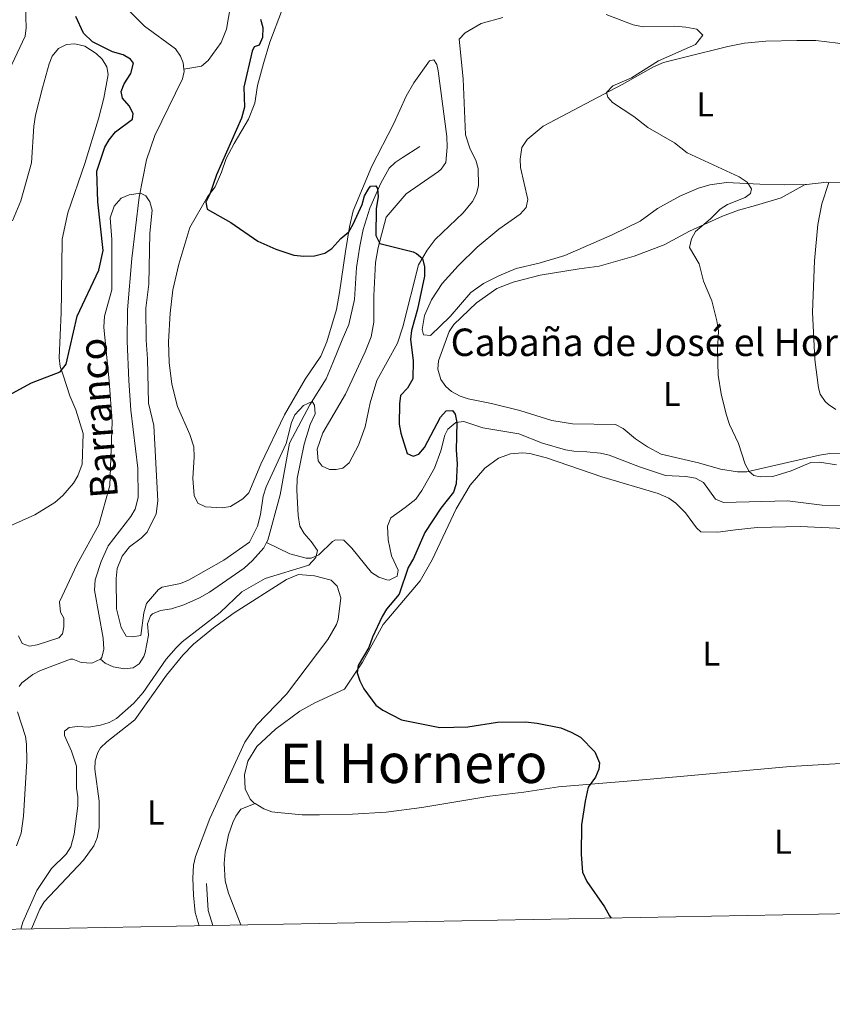
# Model space of a CAD drawing. Units: metres. Extents: x 628833 to 635788, y 683560 to 688316.
# Drawn here: x 630098 to 630335, y 683560 to 683847 of the extents above; entities that cross this region are included whole.
import ezdxf
from ezdxf.enums import TextEntityAlignment as Align

# ---------------------------------------------------------------- set-up
doc = ezdxf.new("R2010")
doc.units = ezdxf.units.M
doc.header["$MEASUREMENT"] = 0
doc.linetypes.add('DGN Style 3', pattern=[107.81580518752295, 77.01128941965925, -30.8045157678637])
for name, color, linetype, lineweight in [('Elementos auxiliares', 7, 'Continuous', 5), ('Entidades rústicas y varios', 7, 'Continuous', 5), ('Hidrografía', 7, 'Continuous', 5), ('Relieve y altimetría', 7, 'Continuous', 5), ('Textos de rotulación', 7, 'Continuous', 5)]:
    doc.layers.add(name, color=color, linetype=linetype, lineweight=lineweight)
doc.styles.add('Style-arial', font='arial.shx', dxfattribs={"bigfont": 'arialbig.shx'})
doc.styles.add('Style-Arial Narrow', font='txt')
doc.styles.add('Style-Times New Roman', font='txt')
doc.styles.add('Style-timesi', font='timesi.shx', dxfattribs={"bigfont": 'timesibig.shx'})

msp = doc.modelspace()

# ---------------------------------------------------------------- linework, layer by layer
at = {"layer": 'Elementos auxiliares', "color": 250, "linetype": 'Continuous', "lineweight": 5, "flags": 128}
msp.add_lwpolyline([(628875.54, 685872.8400000001), (628833.02, 688186.0700000001), (632265.95, 688249.96), (635698.8600000001, 688315.51), (635743.6100000001, 686002.3), (635788.3500000001, 683689.0700000001), (632353.1699999999, 683623.5), (628918.02, 683559.6499999999)], close=True, dxfattribs=at)
at = {"layer": 'Entidades rústicas y varios', "color": 92, "linetype": 'Continuous', "lineweight": 5}
for points in [[(630142.44, 683740.4299999999, 373.74), (630141.73, 683746.69, 373.93), (630141.48, 683752.75, 374.06), (630141.95, 683761.0800000001, 374.15), (630142.8, 683767.8800000001, 374.24), (630144.52, 683775.3600000001, 374.48), (630147.72, 683786.02, 374.86), (630152.8300000001, 683795, 375.13), (630155.0700000001, 683797.8700000001, 375.13), (630156.9099999999, 683802.1300000001, 375.39), (630158.28, 683806.1400000001, 375.26), (630160.6399999999, 683810.53, 375.66), (630164.8400000001, 683817.6400000001, 375.76), (630166.6399999999, 683822.31, 375.98), (630167.4299999999, 683827.3900000001, 376.13), (630169.1699999999, 683833.8200000001, 376.59), (630171.0900000001, 683840.03, 377.12), (630174.4299999999, 683849.01, 377.96)], [(630238.97, 683847.29, 379.85), (630232.6200000001, 683845.54, 379.11), (630227.96, 683842.75, 378.52), (630226.23, 683840.9099999999, 378.27), (630227.44, 683829.3700000001, 377.26), (630228.0800000001, 683813.02, 377.19), (630229.4099999999, 683808.8400000001, 377.32), (630231.1300000001, 683805.6599999999, 376.99), (630231.78, 683803.25, 376.86), (630231.8800000001, 683798.25, 376.86), (630231.31, 683795.81, 376.66), (630230.1499999999, 683793.6300000001, 376.18), (630227.3899999999, 683790.3, 375.63), (630219.28, 683782.5900000001, 375.15), (630216.94, 683779.46, 374.86), (630214.3800000001, 683775.1499999999, 374.87), (630209.8200000001, 683757.05, 374.46), (630208.26, 683752.3, 374.25), (630202.26, 683741.49, 374.18), (630200.3300000001, 683734.98, 373.96), (630198.81, 683727.96, 373.93), (630196.8500000001, 683722.6100000001, 373.79), (630194.2, 683717.4199999999, 373.66), (630192.31, 683715.9299999999, 373.66), (630190.4099999999, 683715.55, 373.73), (630188.3999999999, 683715.52, 373.79), (630186.3, 683716.51, 373.79), (630185.1499999999, 683718.06, 373.79), (630184.8300000001, 683721.47, 373.79), (630186.45, 683726.2, 373.93), (630193.0800000001, 683737.51, 374.25), (630198.8800000001, 683749.8500000001, 374.66), (630200.5900000001, 683754.1799999999, 374.93), (630201.3400000001, 683758.49, 374.93), (630201.3600000001, 683766.1699999999, 374.94), (630201.8700000001, 683775.8200000001, 375.04), (630202.6300000001, 683780.1799999999, 375.16), (630204.95, 683789.06, 375.46), (630210.78, 683795.8999999999, 375.53), (630220.1699999999, 683802.3700000001, 376.79), (630221.04, 683803.05, 376.86), (630222.3700000001, 683804.98, 376.99), (630222.77, 683809.46, 377.21), (630222.6100000001, 683812.55, 376.92), (630220.0800000001, 683831.6699999999, 377.47), (630219.75, 683833.5900000001, 377.59), (630218.81, 683834.8999999999, 377.59), (630217.55, 683834.6100000001, 377.66), (630212.99, 683828.19, 377.71), (630210.76, 683824.3500000001, 377.45), (630207.06, 683816.2, 376.72), (630200.8200000001, 683803.8999999999, 375.89), (630195.3500000001, 683790.9199999999, 375.26), (630194.26, 683786.2, 375.06), (630193.1399999999, 683779.0900000001, 374.99), (630191.3800000001, 683767.0900000001, 374.26), (630190.49, 683762.1799999999, 374.27), (630187.7, 683752.77, 374.06), (630185.94, 683748.56, 373.93), (630181.3800000001, 683741.8900000001, 373.72), (630175.3200000001, 683731.46, 373.48), (630168.4299999999, 683717.05, 373.33), (630164.94, 683708.71, 373.13), (630163.1799999999, 683706.98, 373.04), (630159.6200000001, 683704.71, 372.86), (630157.1300000001, 683704.3700000001, 372.8), (630152.3200000001, 683704.6300000001, 372.93), (630150.0700000001, 683705.7, 372.92), (630149, 683707.9199999999, 373.19), (630148.5900000001, 683712.9099999999, 373.19), (630148.98, 683719.24, 373.26), (630148.8500000001, 683722.1100000001, 373.2), (630147.75, 683725.69, 373.39), (630144.1699999999, 683733.8500000001, 373.7), (630142.44, 683740.4299999999, 373.74)], [(630095.1599999999, 683698.96, 373.4), (630102.52, 683702.3400000001, 373.39), (630108.4099999999, 683705.9099999999, 373.43), (630110.71, 683707.9199999999, 373.55), (630113.8500000001, 683711.51, 373.62), (630115.1000000001, 683713.6699999999, 373.66), (630116.3800000001, 683717.05, 373.73), (630116.6399999999, 683725.98, 373.95), (630114.45, 683732.8999999999, 374.62), (630112.71, 683736.97, 374.75), (630110.78, 683742.97, 374.88), (630109.9199999999, 683745.5800000001, 375.21), (630109.6000000001, 683748.04, 375.56), (630110.26, 683761.27, 376.08), (630110.27, 683766.77, 376.08), (630110.46, 683782.6599999999, 377.22), (630112.1200000001, 683790.3200000001, 377.14), (630117.1200000001, 683804.69, 377.01), (630121.0700000001, 683817.7, 376.97), (630122.6699999999, 683823.7, 377.03), (630123.95, 683830.6400000001, 377.28), (630123.5700000001, 683832.8900000001, 377.35), (630122.1599999999, 683835.06, 377.32), (630120.4099999999, 683836.77, 377.28), (630117.0700000001, 683838.8900000001, 377.21), (630114.23, 683839.56, 377.15), (630111.8, 683839.3700000001, 377.22), (630109.4299999999, 683838.22, 377.34), (630107.6000000001, 683835.99, 377.37), (630106.74, 683833.73, 377.36), (630104.74, 683826.76, 377.15), (630102.76, 683818.74, 377.21), (630102.22, 683815.5700000001, 377.28), (630101.54, 683804.9299999999, 377.21), (630098.46, 683793.8300000001, 377.08), (630096.0700000001, 683787.99, 377.01)], [(630292.01, 683835.71, 380.65), (630304.56, 683838.8300000001, 381.03), (630309.47, 683839.75, 381.26), (630315.6799999999, 683840.31, 381.57), (630324.6399999999, 683840.5900000001, 382.17), (630330.19, 683840.5, 382.52), (630336.6599999999, 683839.72, 382.84), (630343.53, 683838.21, 382.85), (630348.7, 683836.69, 382.92), (630355.4199999999, 683833.3600000001, 383.01), (630357.81, 683831.8800000001, 383.12), (630359.7, 683830.24, 383.17), (630375.6200000001, 683810.1699999999, 383.66), (630378.6200000001, 683807.1400000001, 383.78), (630385.05, 683801.5, 383.92), (630385.1000000001, 683799.6699999999, 384.05), (630383.79, 683799.0700000001, 384.05), (630375.1799999999, 683798.6400000001, 384.01), (630354.6799999999, 683798.6799999999, 383.53), (630334, 683799.19, 382.35)], [(630327.1300000001, 683798.6000000001, 381.74), (630320.96, 683798.47, 380.99), (630313.9299999999, 683798.6699999999, 380.59), (630304.2, 683799.2, 379.59), (630299.28, 683798.49, 379.33), (630296.04, 683797.5, 379.19), (630290.5900000001, 683795.1400000001, 378.86), (630284.06, 683791.5900000001, 377.86), (630279.04, 683787.8999999999, 377.26), (630270.8200000001, 683783.9199999999, 376.65), (630257.04, 683777.8400000001, 376.68), (630249.53, 683775.6100000001, 376.36), (630242.8700000001, 683774.1000000001, 376.26), (630237.79, 683771.9099999999, 375.99), (630233.3, 683769.72, 376.07), (630229.6499999999, 683767.1000000001, 375.96), (630223.6000000001, 683760.1499999999, 375.68), (630217.8400000001, 683754.5800000001, 375.53), (630215.8899999999, 683754.79, 375.66), (630215.46, 683756.3200000001, 375.86), (630216.1399999999, 683760.3900000001, 375.73), (630218.1599999999, 683764.96, 375.79), (630221.3300000001, 683769.71, 375.77), (630225.9099999999, 683774.8300000001, 376.02), (630231.51, 683780.3300000001, 376.52), (630237.8200000001, 683785.55, 376.72), (630243.99, 683789.94, 377.19), (630245.73, 683791.9099999999, 377.32), (630246.31, 683794.24, 377.39), (630244.1499999999, 683803.51, 378.72), (630243.98, 683805.98, 379.12), (630244.52, 683809.3300000001, 379.36), (630246.05, 683811.74, 379.81), (630250.74, 683815.5800000001, 379.71), (630273.78, 683827.75, 380.45), (630282.8800000001, 683832.8800000001, 380.43), (630285.8500000001, 683834.1100000001, 380.32), (630292.01, 683835.71, 380.65)], [(630334, 683799.19, 382.35), (630333.46, 683799.21, 382.32), (630327.53, 683798.6100000001, 381.79), (630327.1300000001, 683798.6000000001, 381.74)], [(630334, 683799.19, 382.35), (630332.01, 683792.94, 382.78), (630330.8400000001, 683786.96, 382.96), (630329.8, 683776.3600000001, 383.01), (630329.24, 683761.3700000001, 383.08), (630329.8999999999, 683747.6100000001, 383.02), (630330.98, 683739.3300000001, 382.89), (630331.53, 683737.44, 382.82), (630332.9199999999, 683735.3800000001, 382.9), (630333.96, 683734.44, 382.95), (630336.01, 683733, 383)], [(630339.77, 683720.24, 382.55), (630334.29, 683720.1799999999, 382.04), (630331.29, 683719.74, 381.82), (630310.06, 683714.8800000001, 379.89), (630307.3899999999, 683714.8300000001, 379.69), (630302.47, 683715.6100000001, 379.32), (630296, 683717.45, 378.89), (630285.1799999999, 683719.97, 378.62), (630281.1200000001, 683722.0900000001, 378.42), (630277.6399999999, 683724.46, 378.42), (630274.05, 683727.47, 378.29), (630271.81, 683728.6100000001, 378.3), (630259.3300000001, 683728.8700000001, 377.77), (630253.22, 683729.78, 377.21), (630243.9299999999, 683732.69, 376.49), (630235.71, 683734.74, 376.22), (630228.9099999999, 683736.0700000001, 376.09), (630226.55, 683736.8900000001, 376.09), (630224.01, 683738.29, 376.13), (630222.3700000001, 683739.6599999999, 376.16), (630220.94, 683741.7, 376.16), (630220.03, 683744.79, 376.09), (630220.21, 683747.19, 376.03), (630223.3500000001, 683755.7, 376.09), (630224.6599999999, 683757.8, 376.09), (630231.25, 683764.05, 376.17), (630237.23, 683768.24, 376.31), (630241.98, 683770.1499999999, 376.41), (630249.8400000001, 683772.1200000001, 376.62), (630261.26, 683774.03, 377.42), (630267.04, 683774.8, 378.36), (630277.27, 683777.6699999999, 378.73), (630286.02, 683780.97, 379.57), (630293.4099999999, 683784.99, 380.29), (630303.03, 683789.3700000001, 380.89), (630307.71, 683791.0900000001, 381.21), (630312.6300000001, 683792.4199999999, 381.48), (630320.1399999999, 683794.7, 381.38), (630327.1300000001, 683798.6000000001, 381.74)], [(630166.81, 683618.1300000001, 372.77), (630166.3999999999, 683618.3900000001, 372.77), (630165.28, 683619.4099999999, 372.75), (630163.8999999999, 683622.46, 372.82), (630163.6300000001, 683626.48, 373.02), (630164.6300000001, 683630.48, 373.02), (630167.22, 683634.76, 373.14), (630172.73, 683639.81, 373.15), (630179.78, 683645.1100000001, 373.62), (630184.1300000001, 683647.55, 373.97), (630192.77, 683651.51, 374.82), (630198.04, 683659.3999999999, 374.88), (630204.05, 683670.3600000001, 375.31), (630214.8899999999, 683683.06, 376.48), (630218.3400000001, 683689.22, 376.41), (630225.3400000001, 683704.0900000001, 376.68), (630229.46, 683710.94, 376.48), (630233.6799999999, 683715.8800000001, 376.68), (630237.71, 683718.8200000001, 376.89), (630241.1799999999, 683720.06, 377.09), (630244.75, 683720.3900000001, 377.15), (630246.8500000001, 683720.1799999999, 377.15), (630251.6699999999, 683718.8800000001, 377.34), (630267.8, 683713.3800000001, 377.69), (630284.3, 683708.56, 378.35), (630287.3899999999, 683707.1400000001, 378.28), (630289.4299999999, 683705.7, 378.28), (630292.2, 683702.9099999999, 378.28), (630295.47, 683698.47, 378.28), (630296.6799999999, 683697.3600000001, 378.35), (630301.6599999999, 683697.25, 378.75), (630306.8300000001, 683697.8999999999, 379.14), (630313.1300000001, 683698.6400000001, 379.14), (630325.6200000001, 683698.8999999999, 379.76), (630340.47, 683698.1799999999, 380.02)], [(630148.81, 683664.5800000001, 372.57), (630154.5800000001, 683669.3700000001, 372.7), (630160.6000000001, 683673.73, 372.77), (630175.8999999999, 683683.48, 372.88), (630179.3800000001, 683684.8700000001, 372.95), (630184.03, 683684.53, 373.24), (630188.9299999999, 683683.27, 373.31), (630190.6499999999, 683681.48, 373.46), (630191.75, 683678.1499999999, 373.57), (630190.97, 683671.8300000001, 373.45), (630190.53, 683670.3400000001, 373.37), (630187.98, 683666, 373.22), (630175.8700000001, 683650.03, 372.77), (630167.1599999999, 683641.04, 372.49), (630163.8, 683636.06, 372.42), (630153.5700000001, 683613.79, 372.19), (630149.3600000001, 683602.7, 372.04), (630148.8300000001, 683600.23, 371.97), (630148.6399999999, 683596.4099999999, 371.84), (630148.75, 683591.4099999999, 371.84), (630149.31, 683586.3999999999, 371.66), (630150.4299999999, 683582.55, 371.62)], [(630101.5800000001, 683581.6400000001, 370.72), (630103.99, 683587.3500000001, 370.86), (630105.26, 683589.5, 370.96), (630116.71, 683601.6400000001, 371.11), (630119.71, 683605.8, 371.2), (630120.73, 683608.1300000001, 371.25), (630121.3, 683611.06, 371.31), (630121.28, 683618.8700000001, 371.57), (630120.05, 683628.1599999999, 371.71), (630120.0800000001, 683630.6400000001, 371.78), (630120.8800000001, 683633.06, 371.86), (630121.72, 683634.3600000001, 371.91), (630123.55, 683636.1400000001, 372.01), (630131.6599999999, 683642.52, 372.44), (630140.9099999999, 683655.5700000001, 372.66), (630145.72, 683661.4099999999, 372.59), (630148.81, 683664.5800000001, 372.57)], [(630455.76, 683640.54, 384.38), (630448.4099999999, 683639.23, 384.32), (630441.6599999999, 683638.5700000001, 384.07), (630428.3800000001, 683637.6300000001, 382.78), (630396.1200000001, 683634.1599999999, 380.79), (630386.6399999999, 683633.4299999999, 380.27), (630376.8500000001, 683633.1699999999, 379.81), (630353.79, 683630.77, 379.3), (630322.77, 683628.9199999999, 377.75), (630290.6300000001, 683626.0700000001, 376.01), (630276.3899999999, 683624.74, 375.75), (630255.1699999999, 683623.05, 374.75), (630245.1399999999, 683621.47, 374.22), (630235.21, 683620.28, 374.15), (630225.8500000001, 683618.74, 373.68), (630215.3999999999, 683617.02, 373.75), (630204.95, 683615.6599999999, 373.4), (630195.1000000001, 683615.1000000001, 373.37), (630185.52, 683614.8400000001, 373.03), (630180.49, 683614.9099999999, 372.75), (630173.3899999999, 683615.51, 372.64), (630171.6000000001, 683615.72, 372.68), (630169.3, 683616.6599999999, 372.79), (630166.81, 683618.1300000001, 372.77)], [(630162.5900000001, 683582.78, 372.34), (630158.97, 683592.01, 372.46), (630158.01, 683595.6699999999, 372.53), (630157.73, 683600.6699999999, 372.69), (630158.05, 683604.2, 372.79), (630159.04, 683609.0900000001, 372.81), (630160.22, 683612.6699999999, 372.76), (630161.0900000001, 683614.48, 372.73), (630162.6200000001, 683616.53, 372.65), (630166.81, 683618.1300000001, 372.77)]]:
    msp.add_polyline3d(points, dxfattribs=at)
at = {"layer": 'Hidrografía', "color": 142, "linetype": 'DGN Style 3', "lineweight": 15, "extrusion": (-0.08257994647742545, -0.02690737196108774, 0.9962211329689475), "elevation": -70061.66169602539, "flags": 128}
msp.add_lwpolyline([(-454739.0527246415, 807897.3508469134), (-454731.3898097996, 807895.3935180893), (-454726.8415745953, 807895.2783810995)], dxfattribs=at)
at = {"layer": 'Hidrografía', "color": 142, "linetype": 'DGN Style 3', "lineweight": 15}
for points in [[(630129.26, 683849.9199999999, 371.81), (630134.53, 683844.74, 371.77), (630143.5700000001, 683838.0700000001, 371.37), (630145.04, 683836.02, 370.98), (630145.78, 683834.01, 370.7), (630145.99, 683832.2, 370.72)], [(630159.55, 683850.6799999999, 370.83), (630158.45, 683843.8900000001, 370.75), (630156.8400000001, 683839.9199999999, 370.73), (630153.02, 683834.7, 370.67), (630151.1000000001, 683833.05, 370.59), (630145.99, 683832.2, 370.72)], [(630145.99, 683832.2, 370.72), (630146.0900000001, 683831.47, 370.73), (630145.6000000001, 683829.3700000001, 370.77), (630137.55, 683812.8800000001, 370.37), (630135.0700000001, 683805.8, 370.19), (630133, 683794.8800000001, 370.04), (630130.81, 683777.03, 369.5), (630129.53, 683762.0800000001, 369.45), (630129.44, 683752.95, 369.4), (630129.8999999999, 683741.49, 369.2), (630130.51, 683732.77, 368.77), (630132.54, 683715.8900000001, 368.1), (630132.6799999999, 683707.3200000001, 368.08), (630131.78, 683703.99, 368.05), (630130.5700000001, 683701.81, 367.97), (630123.9199999999, 683693.24, 367.77), (630121.8500000001, 683688.71, 367.98), (630120.0900000001, 683683.3600000001, 367.82), (630119.9299999999, 683680.3300000001, 367.7), (630122.49, 683666.3900000001, 367.25), (630122.6499999999, 683663.1200000001, 367.24), (630122.1000000001, 683660.73, 367.53), (630121.6599999999, 683660.23, 367.56)], [(630214.8200000001, 683809.6400000001, 375.78), (630209.5900000001, 683806.3900000001, 375.45), (630207.55, 683804.95, 375.41), (630205.8800000001, 683803.3, 375.38), (630203.3899999999, 683798.98, 375.07), (630200.19, 683791.69, 374.78), (630198.29, 683785.48, 374.49), (630197.26, 683780.5900000001, 374.31), (630196.3400000001, 683774.3700000001, 374.18), (630195.74, 683765.03, 373.71), (630194.03, 683757.74, 373.23), (630192.1699999999, 683753.27, 372.72), (630189.4199999999, 683746.6200000001, 370.6), (630187.51, 683741.96, 370.09), (630182.71, 683734.3300000001, 369.86), (630176.78, 683723.1599999999, 369.72), (630174.1000000001, 683708.1499999999, 369.52), (630170.46, 683694.9299999999, 369.12), (630170.0800000001, 683694.23, 369.11)], [(630357.4199999999, 683704.95, 378.36), (630332.1000000001, 683705.0900000001, 377.83), (630321.94, 683706.4099999999, 377.89), (630303.29, 683705.8500000001, 377.62), (630301.01, 683706.8999999999, 377.57), (630297.4299999999, 683711.71, 377.29), (630295.1799999999, 683712.95, 377.25), (630292.3, 683713.49, 377.22), (630286.3500000001, 683713.81, 377.22), (630278.8300000001, 683716.3, 377.15), (630269.9299999999, 683719.73, 376.82), (630267.48, 683720.3, 376.75), (630263.51, 683720.71, 376.62), (630259.72, 683720.8200000001, 376.22), (630257.26, 683721.27, 376.18), (630250.5800000001, 683723.1699999999, 376.09), (630243.6000000001, 683725.8900000001, 375.89), (630233.1200000001, 683727.7, 375.69), (630227.6300000001, 683729.53, 375.49), (630225.25, 683729.24, 374.82), (630222.97, 683727.23, 374.62), (630222.1000000001, 683725.52, 374.56), (630220.94, 683720.97, 374.49), (630219.05, 683715.8600000001, 374.09), (630215.3700000001, 683709.3600000001, 373.42), (630213.5700000001, 683706.8700000001, 372.83), (630210.5, 683704.46, 372.39), (630206.3500000001, 683701.4099999999, 372.43), (630205.3800000001, 683699.04, 372.47), (630205.51, 683695.05, 372.5), (630206.48, 683690.3300000001, 372.43), (630208.4199999999, 683686.1599999999, 372.56), (630208.1799999999, 683684.3900000001, 372.56), (630205.8, 683683.31, 372.51), (630205.19, 683683.3800000001, 372.5), (630202.8400000001, 683684.1400000001, 372.47), (630200.6499999999, 683685.51, 372.44), (630194.96, 683692.6000000001, 372.16), (630192.6399999999, 683694.8900000001, 371.56), (630190.1699999999, 683695.01, 370.96), (630189.27, 683694.49, 370.76), (630185.3400000001, 683690.6499999999, 370.16), (630183.1000000001, 683689.6699999999, 369.23), (630181.6699999999, 683689.7, 368.83), (630176.8300000001, 683690.9099999999, 369.04), (630170.0800000001, 683694.23, 369.11)], [(630170.0800000001, 683694.23, 369.11), (630169.29, 683692.73, 369.09), (630165.99, 683688.98, 368.94), (630163.53, 683686.74, 368.79), (630153.4199999999, 683679.77, 368.55), (630150.54, 683678.1100000001, 368.46), (630145.96, 683676.1000000001, 368.24), (630142.3400000001, 683674.9199999999, 368.06), (630139.1399999999, 683674.4199999999, 367.92), (630136.8500000001, 683673.49, 367.98), (630136.23, 683672.9099999999, 367.99), (630135.3899999999, 683670.55, 367.93), (630135.6399999999, 683667.24, 368.12), (630134.7, 683662.1799999999, 368.01), (630134.3300000001, 683661.02, 367.99), (630132.95, 683658.9199999999, 367.88), (630131.21, 683657.76, 367.79), (630128.71, 683657.44, 367.69), (630125.3300000001, 683658.03, 367.44), (630123.05, 683659.04, 367.38), (630121.6599999999, 683660.23, 367.56)], [(630121.6599999999, 683660.23, 367.56), (630119.2, 683659.1000000001, 367.57), (630116.03, 683659.26, 367.37), (630113.6599999999, 683660.23, 366.98), (630112.94, 683660.2, 366.9), (630104.1599999999, 683656.96, 366.57), (630101.99, 683655.76, 366.56), (630098.79, 683653.3400000001, 366.63), (630097.9299999999, 683652.26, 366.64)], [(630097.49, 683644.8999999999, 366.47), (630099.8400000001, 683637.69, 366.38), (630100.1300000001, 683635.49, 366.37), (630100.1699999999, 683630.49, 366.44), (630099.25, 683614.44, 366.18), (630098.55, 683609.52, 366.06), (630097.1799999999, 683605.81, 365.97)]]:
    msp.add_polyline3d(points, dxfattribs=at)
at = {"layer": 'Relieve y altimetría', "color": 30, "linetype": 'Continuous', "lineweight": 5, "flags": 128}
for points, elevation in [([(630095.06, 683831.8500000001), (630099.69, 683841.81), (630100.04, 683844.22), (630099.7, 683853.6499999999), (630100.1699999999, 683862.6300000001), (630102.9199999999, 683873.74), (630105.1599999999, 683879.4099999999), (630107.3899999999, 683887.49), (630107.1399999999, 683889.97), (630105.53, 683893.78), (630101.01, 683900.78), (630096.8700000001, 683904.8600000001)], 380), ([(630269.1000000001, 683848.0800000001), (630276.94, 683845.1000000001), (630279.9099999999, 683844.56), (630289.1000000001, 683844.75), (630292.3400000001, 683844.47), (630295.56, 683843.8200000001), (630297.29, 683842.0900000001), (630295.1399999999, 683839.3700000001), (630284.31, 683834.5700000001), (630276.51, 683829.6699999999), (630271.0900000001, 683827.3300000001), (630269.2, 683825.4299999999), (630269.5800000001, 683824), (630270.95, 683822.46), (630277.1300000001, 683818.3999999999), (630281.23, 683815.19), (630289, 683810.75), (630292.74, 683807.8300000001), (630307.9099999999, 683800.77), (630310.22, 683799.25), (630311.48, 683797.28), (630311.19, 683795.96), (630309.6499999999, 683794.8200000001), (630304.45, 683792.79), (630302.3500000001, 683791.4299999999), (630299.55, 683788.55), (630295.1300000001, 683784.8500000001), (630293.99, 683782.71), (630293.4099999999, 683780.25), (630296.1699999999, 683775.45), (630297.51, 683770.44), (630299.8700000001, 683764.6400000001), (630301.3999999999, 683758.8500000001)], 380), ([(630098.8899999999, 683664.8200000001), (630101.02, 683664.01), (630103.1699999999, 683664.44), (630109.56, 683666.4099999999), (630110.6000000001, 683667.6499999999), (630111.02, 683669.6699999999), (630111, 683672.1699999999), (630110.06, 683673.98), (630109.73, 683676.99), (630114.8700000001, 683687.9099999999), (630121.1499999999, 683699.3500000001), (630124.3800000001, 683710.8800000001), (630125.04, 683729.4199999999), (630124.22, 683741.28), (630122.6300000001, 683756.98), (630122.8300000001, 683760.24), (630124.94, 683767.9099999999), (630124.97, 683782.56), (630124.53, 683788.8500000001), (630125.6300000001, 683792.28), (630127.6599999999, 683794.6000000001), (630129.99, 683795.56), (630133.3500000001, 683796.06), (630134.94, 683795.27), (630136.06, 683793.53), (630136.72, 683791.0800000001), (630136.03, 683784.3700000001), (630135.81, 683769.49), (630134.8999999999, 683762.51), (630134.95, 683753.24), (630135.4099999999, 683747.78), (630135.71, 683734.8500000001), (630137.21, 683728.3200000001), (630138.44, 683706.4099999999), (630137.8800000001, 683702.6000000001), (630135.29, 683697.28), (630133.56, 683695.47), (630130.1000000001, 683693.01), (630128.02, 683690.27), (630126.54, 683686.7), (630126.22, 683683.79), (630126.3500000001, 683674.94), (630127.69, 683669.48), (630129.1300000001, 683666.99), (630131.01, 683666.79), (630133.48, 683667.1699999999), (630134.3400000001, 683673.7), (630135.1200000001, 683676.48), (630138.6200000001, 683680.5700000001), (630139.6399999999, 683681.2), (630144.96, 683682.3200000001), (630147.29, 683683.23), (630157.6499999999, 683689.05), (630165.1000000001, 683694.3600000001), (630167.47, 683699.01), (630168.3500000001, 683702.3999999999), (630169.1200000001, 683707.79), (630170.02, 683710.4199999999), (630175.81, 683723.1400000001), (630177.3500000001, 683729.19), (630178.3, 683731.49), (630180.8899999999, 683734.1599999999), (630183.4099999999, 683735.3200000001), (630184.02, 683734.24), (630184.29, 683731.71), (630182.8200000001, 683728.6599999999), (630181.05, 683722.8999999999), (630179.06, 683712.8500000001), (630178.8899999999, 683709.46), (630179.26, 683702.1000000001), (630179.76, 683698.98), (630181.01, 683696.8200000001), (630183.1000000001, 683694.53), (630184.9199999999, 683691.9099999999), (630184.45, 683689.8600000001), (630182.3899999999, 683687.5900000001), (630169.6399999999, 683683.76), (630162.8999999999, 683679.8300000001), (630156.6000000001, 683673.8200000001), (630145.5, 683665.3200000001), (630143.74, 683663.55), (630140.8500000001, 683660.24), (630134.1499999999, 683650.55), (630131.3700000001, 683647.3900000001), (630126.3800000001, 683642.95), (630124.19, 683641.74), (630121.71, 683640.99), (630118.24, 683640.44), (630115.05, 683640.6000000001), (630112.5700000001, 683640.31), (630111.1599999999, 683639.22), (630111.2, 683637.97), (630113.21, 683633.4199999999), (630114.6699999999, 683629.0800000001), (630114.6799999999, 683622.6300000001), (630115.1000000001, 683620.1599999999), (630115.0900000001, 683617.53), (630114, 683609.24), (630113.05, 683605.53), (630111.71, 683603.4199999999), (630107.3500000001, 683599.19)], 370), ([(630301.3999999999, 683758.8500000001), (630301.8700000001, 683755.96), (630301.5900000001, 683750.1599999999), (630301.73, 683742.97), (630302.6000000001, 683737.6100000001), (630304.05, 683731.69), (630305.0900000001, 683728.6699999999), (630307.71, 683723.05), (630309.5900000001, 683717.0800000001), (630310.79, 683714.8999999999), (630312.1300000001, 683713.77), (630313.98, 683713.3500000001), (630317.6399999999, 683713.49), (630323.03, 683715.1699999999), (630328.75, 683717.52), (630331.26, 683717.6400000001), (630336.22, 683716.8300000001)], 380), ([(630097.73, 683667.06), (630098.8899999999, 683664.8200000001)], 370), ([(630107.3500000001, 683599.19), (630103.1000000001, 683592.81), (630099.06, 683583.6100000001), (630098.4299999999, 683581.5900000001)], 370)]:
    msp.add_lwpolyline(points, dxfattribs=dict(at, elevation=elevation))
at = {"layer": 'Relieve y altimetría', "color": 30, "linetype": 'Continuous', "lineweight": 25, "elevation": 375, "flags": 128}
for points in [[(630093.9199999999, 683736.6000000001), (630101.5700000001, 683740.77), (630109.9199999999, 683743.99), (630111.6799999999, 683746.23), (630114.8500000001, 683760.22), (630121.1699999999, 683773.6400000001), (630122.45, 683779.3300000001), (630120.9099999999, 683793.48), (630120.6300000001, 683802.47), (630122.96, 683809.45), (630124.25, 683811.5900000001), (630126.1000000001, 683813.94), (630131.05, 683817.6200000001), (630131.19, 683819.24), (630130.04, 683821.49), (630128.1300000001, 683823.74), (630127.71, 683825.6499999999), (630128.5700000001, 683827.9199999999), (630130.56, 683830.9099999999), (630131.27, 683833.9099999999), (630130.47, 683835.1000000001), (630128.3200000001, 683836.3999999999), (630125.1499999999, 683837.26), (630119.3, 683840.1300000001), (630116.77, 683842.71), (630114.52, 683847.5700000001)], [(630168.3300000001, 683846.78), (630169, 683844.3600000001), (630168.95, 683841.3900000001), (630167.9199999999, 683839.2), (630166.45, 683838.6799999999), (630165.9099999999, 683837.44), (630163.4199999999, 683826.96), (630163.6799999999, 683821.1400000001), (630162.74, 683817.8800000001), (630155.52, 683801.3800000001), (630153.56, 683795.79), (630152.4299999999, 683793.46), (630152.74, 683791.4199999999), (630159.6399999999, 683787.54), (630167.52, 683782.04), (630172.81, 683779.74), (630178.01, 683777.97), (630180.94, 683777.6599999999), (630184.04, 683777.77), (630187.1000000001, 683778.52), (630189.1399999999, 683779.97), (630191.76, 683782.8400000001), (630194.1000000001, 683784.8), (630195.3500000001, 683786.97), (630197.97, 683792.74), (630198.6300000001, 683795.29), (630199.8700000001, 683797.45), (630200.4299999999, 683798.0900000001), (630201.96, 683798.22), (630202.48, 683797.3900000001), (630202.6300000001, 683794.94), (630202.01, 683791.6300000001), (630201.99, 683783.7), (630203.0700000001, 683781.3999999999), (630212.8500000001, 683778.9199999999), (630213.8500000001, 683778.49), (630215.51, 683776.98)], [(630215.51, 683776.98), (630216.1300000001, 683774.55), (630216.1399999999, 683771.8500000001), (630214.1200000001, 683762.26), (630212.3400000001, 683755.98), (630212.05, 683753.49), (630212.8700000001, 683747.1599999999), (630212.73, 683741.96), (630211.21, 683739.19), (630209.1399999999, 683737.04), (630208.8200000001, 683734.6599999999), (630208.71, 683728.77), (630209.23, 683726.0900000001), (630211.0700000001, 683720.1799999999), (630212.8300000001, 683719.3900000001), (630214.52, 683719.98), (630216.1000000001, 683721.9099999999), (630220.8300000001, 683730.72), (630222.45, 683732.6400000001), (630224.27, 683732.7), (630225.0900000001, 683731.6499999999), (630225.52, 683729.1799999999), (630225.3500000001, 683721.1400000001), (630225.6799999999, 683717.19), (630225.3500000001, 683711.3400000001), (630224.6300000001, 683708.94), (630220.8500000001, 683704.29), (630216.22, 683697.1499999999), (630212.9299999999, 683689.53), (630211.3999999999, 683686.96), (630208.78, 683679.19), (630205.1000000001, 683674.8), (630203.8300000001, 683672.6499999999), (630200.96, 683666.6599999999), (630199.9199999999, 683663.6599999999), (630196.76, 683658.4099999999), (630196.54, 683656.28), (630197.28, 683653.8999999999), (630198.47, 683651.55), (630201.97, 683646.79), (630204.01, 683645.3500000001), (630209.46, 683642.52), (630220.6300000001, 683640.29), (630228.78, 683640.49), (630237.4099999999, 683641.9199999999), (630245.6000000001, 683641.96), (630248.94, 683641.5700000001), (630255.8999999999, 683640.19), (630258.9099999999, 683638.98), (630261.5900000001, 683637.46), (630265.76, 683633.19), (630267.1799999999, 683629.99), (630266.98, 683628.1599999999), (630266.03, 683625.8400000001), (630263.8800000001, 683622.94), (630263.01, 683618.8700000001), (630261.95, 683611.99), (630261.78, 683603.3500000001), (630262.23, 683598.1699999999), (630263.48, 683595.4199999999), (630268.6000000001, 683588.01), (630270.0700000001, 683585.4099999999), (630270.52, 683584.78)]]:
    msp.add_lwpolyline(points, dxfattribs=at)

# ---------------------------------------------------------------- texts
at = {"layer": 'Entidades rústicas y varios', "color": 92, "linetype": 'Continuous', "lineweight": 5, "style": 'Style-Arial Narrow'}
for p in [(630297.9511652174, 683821.90001, 380.46), (630288.2411652175, 683737.5500099999, 379.23), (630299.7511652175, 683661.86001, 377.57), (630137.8111652173, 683615.5500099999, 371.86), (630320.6511652174, 683607.0100100001, 377.45)]:
    msp.add_text('L', height=7.000020000000001, dxfattribs=at).set_placement(p, align=Align.MIDDLE_CENTER)
at = {"layer": 'Textos de rotulación', "color": 250, "linetype": 'Continuous', "lineweight": 5, "style": 'Style-arial'}
msp.add_text('Cabaña de José el Hornero', height=7.999980000000001, dxfattribs=at).set_placement((630223.75, 683748.5900000001, 376.07))
at = {"layer": 'Textos de rotulación', "color": 142, "linetype": 'Continuous', "lineweight": 5, "style": 'Style-timesi'}
msp.add_text('Barranco', height=7.999860000000001, rotation=94.37686111201776, dxfattribs=at).set_placement((630126.8, 683707.49, 369.23))
at = {"layer": 'Textos de rotulación', "color": 250, "linetype": 'Continuous', "lineweight": 5, "style": 'Style-Times New Roman'}
msp.add_text('El Hornero', height=11.50002, dxfattribs=at).set_placement((630212.9362850476, 683629.89001, 374.39), align=Align.MIDDLE_CENTER)

doc.saveas('drawing.dxf')
